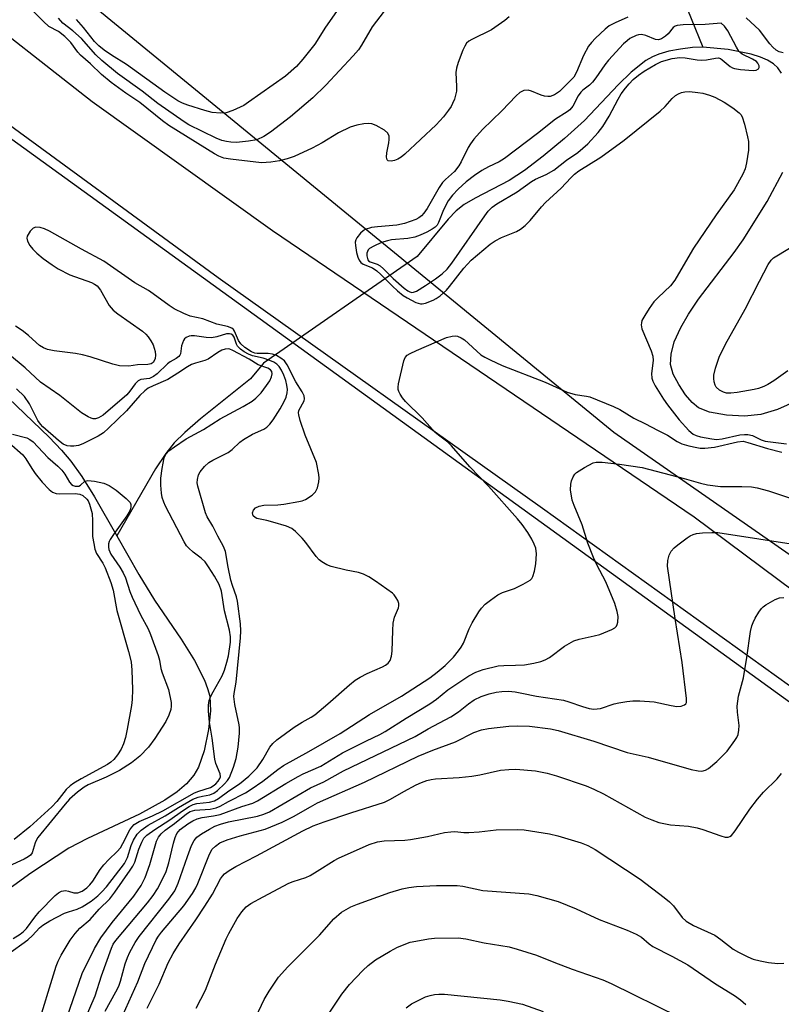
# Model space of a CAD drawing. Units: inches. Extents: x 1189768 to 1195768, y 521458 to 525458.
# Drawn here: x 1193010 to 1193197, y 523725 to 523966 of the extents above; entities that cross this region are included whole.
import ezdxf

# ---------------------------------------------------------------- set-up
doc = ezdxf.new("R2010")
doc.units = ezdxf.units.IN
doc.header["$MEASUREMENT"] = 0
for name, color, linetype in [('HYDRO-Hidden Single Line Stream', 5, 'Continuous'), ('HYDRO-Single Line Stream', 4, 'Continuous'), ('NTRL-Trees', 3, 'Continuous'), ('TRANS-Road', 130, 'Continuous'), ('Undefined', 1, 'Continuous')]:
    doc.layers.add(name, color=color, linetype=linetype)

msp = doc.modelspace()

# ---------------------------------------------------------------- linework, layer by layer
at = {"layer": 'HYDRO-Hidden Single Line Stream'}
msp.add_line((1193107.6, 523908.34), (1193069.87, 523882.17), dxfattribs=at)
at = {"layer": 'HYDRO-Single Line Stream'}
for points in [[(1193171.9, 523973.79), (1193177.66, 523959.65)], [(1193177.66, 523959.65), (1193175.14, 523959.55), (1193172.21, 523959.2), (1193169.3, 523958.65), (1193166.85, 523957.98), (1193165.27, 523957.31), (1193163.66, 523956.36), (1193160.08, 523953.54), (1193156.87, 523950.41), (1193148.63, 523941.67), (1193143.71, 523937.23), (1193138.5, 523932.91), (1193133.92, 523929.44), (1193130.12, 523926.93), (1193121.83, 523922.64), (1193119.14, 523921.08), (1193117.17, 523919.52), (1193115.19, 523917.49), (1193107.6, 523908.34)], [(1193196.95, 523953.3), (1193196.06, 523954.58), (1193194.96, 523955.59), (1193193.51, 523956.47), (1193191.78, 523957.23), (1193189.51, 523957.96), (1193183.87, 523959.11), (1193177.66, 523959.65)], [(1193200.74, 523872.91), (1193195.93, 523870.8), (1193191.91, 523869.58), (1193187.88, 523869.2), (1193183.47, 523869.39), (1193179.3, 523870.14), (1193176.6, 523871.22), (1193175.04, 523872.52), (1193173.44, 523874.41), (1193171.75, 523876.91), (1193170.37, 523879.51), (1193169.76, 523881.84), (1193169.85, 523884.38), (1193170.65, 523887.42), (1193172.23, 523890.94), (1193174.13, 523894.23), (1193176.59, 523897.88), (1193185.32, 523909.33), (1193187.51, 523912.41), (1193193.44, 523921.82), (1193197.31, 523929.01)], [(1193069.87, 523882.17), (1193066.74, 523878.34), (1193054.48, 523868.54), (1193050.63, 523865.17), (1193048.04, 523862.61), (1193045.93, 523860.01), (1193043.41, 523856.24), (1193033.91, 523839.87)], [(1193005.37, 523875.53), (1193017.36, 523863.99), (1193020.39, 523860.81), (1193022.69, 523858.11), (1193025.34, 523854.41), (1193028.49, 523849.4), (1193033.91, 523839.87)], [(1193033.91, 523839.87), (1193039.32, 523830.34), (1193043.16, 523824.04), (1193049.7, 523814.5), (1193052.99, 523809.25), (1193055.43, 523804.48), (1193056.21, 523802.41), (1193056.71, 523800.48), (1193056.9, 523796.95), (1193056.45, 523792.36), (1193055.34, 523787.08), (1193053.97, 523783.07), (1193052.82, 523781.11), (1193051, 523779.02), (1193048.7, 523777.06), (1193045.7, 523775), (1193039.51, 523771.6), (1193026.74, 523765.64), (1193022.14, 523763.23), (1193012.88, 523757.15), (1192992.81, 523742.67)]]:
    msp.add_lwpolyline(points, dxfattribs=at)
at = {"layer": 'NTRL-Trees'}
for points in [[(1192568.83, 524669.86), (1192597.71, 524564.71), (1192648.33, 524443.84), (1192650.21, 524440.64), (1192650.23, 524440.64), (1192720.83, 524321.75), (1192899.15, 524032.65), (1192969.4, 523965.11), (1193359.76, 523682.76), (1193451.76, 523604.81), (1193506.79, 523560.86), (1193488.36, 523539.08), (1193458.2, 523537.41), (1193438.84, 523518.37), (1193435.23, 523509.73), (1193443.81, 523485.05), (1193471.97, 523479.2), (1193497.18, 523491.2), (1193534.39, 523527.21), (1193572.85, 523511.72), (1193620.91, 523469.66), (1193671.48, 523416.48), (1193742.98, 523249.07)], [(1193726.73, 523415.72), (1193705.42, 523456.27), (1193626.87, 523525.07), (1193534.75, 523599.17), (1193512.39, 523615.61), (1193505.12, 523640.87), (1193509.73, 523684.02), (1193509.73, 523718.79), (1193516.43, 523745.18), (1193515.17, 523756.91), (1193505.54, 523769.47), (1193487.09, 523773.01), (1193444.8, 523766.96), (1193418.41, 523751.04), (1193405.84, 523734.29), (1193403.74, 523709.15), (1193395.79, 523698.26), (1193155.83, 523865.14), (1192931.58, 524048.86)]]:
    msp.add_lwpolyline(points, dxfattribs=at)
at = {"layer": 'TRANS-Road'}
for points in [[(1193724.64, 523354.05), (1193700.78, 523397.75), (1193694.67, 523406.13), (1193672.09, 523437.08), (1193645.62, 523464.5), (1193609.51, 523496.92), (1193484.61, 523591.63), (1193345.02, 523698.39), (1193224.38, 523784.77), (1193138.33, 523846.56), (1193058.83, 523903.13), (1192996.61, 523948.52), (1192959.14, 523980.69), (1192928.57, 524014.12), (1192893.87, 524056.42), (1192855.27, 524113.26), (1192796.16, 524210.59), (1192747.27, 524291.09), (1192673, 524419.98), (1192632.21, 524498.31), (1192606.79, 524561.47), (1192589.33, 524621.16)], [(1192606.44, 524620.98), (1192620.89, 524571.49), (1192638.68, 524524.92), (1192685.14, 524435.95), (1192771.34, 524286.77), (1192823.16, 524201.04), (1192842.25, 524169.46), (1192885.85, 524099.02), (1192918.49, 524053.95), (1192944.69, 524022.13), (1192969.05, 523997.06), (1192994.87, 523972.29), (1193027.91, 523946.32), (1193072.15, 523914.7), (1193175.55, 523844.48), (1193286.43, 523761.88), (1193399.49, 523679.5), (1193522.95, 523587.38), (1193615.53, 523517.79), (1193665.22, 523474.29), (1193691.43, 523444.6), (1193714.86, 523409.66), (1193718.82, 523402.9)]]:
    msp.add_lwpolyline(points, dxfattribs=at)
at = {"layer": 'Undefined'}
for points, elevation in [([(1193101.41, 523970.94), (1193096.59, 523964.62), (1193093.93, 523960.15), (1193093.18, 523959.02), (1193091.88, 523957.5), (1193085.22, 523950.37), (1193082.02, 523947.27), (1193076.5, 523942.56), (1193071.66, 523938.86), (1193069.99, 523937.72), (1193068.24, 523936.98), (1193066.24, 523936.6), (1193063.31, 523936.32), (1193061.92, 523936.37), (1193060.83, 523936.5), (1193059.69, 523936.81), (1193058.32, 523937.34), (1193051.56, 523940.65), (1193050.48, 523941.32), (1193044, 523945.85), (1193040.19, 523948.84), (1193034.11, 523953.22), (1193030.25, 523956.41), (1193028.8, 523957.8), (1193025.31, 523961.75), (1193023.18, 523963.66), (1193020.71, 523965.56), (1193019.65, 523966.8)], 236), ([(1193130.15, 523967.09), (1193129.07, 523966.18), (1193125.79, 523963.92), (1193120.99, 523961.58), (1193120.27, 523961.13), (1193119.73, 523960.62), (1193119.28, 523959.94), (1193118.81, 523958.89), (1193117.64, 523955.91), (1193117.21, 523954.54), (1193117.1, 523953.42), (1193117.26, 523950), (1193117.23, 523948.87), (1193116.71, 523946.92), (1193116.29, 523945.84), (1193115.91, 523945.14), (1193115.29, 523944.21), (1193114.02, 523942.57), (1193112.22, 523940.59), (1193104.53, 523933.46), (1193103.67, 523932.72), (1193102.83, 523932.19), (1193102.01, 523931.9), (1193101.19, 523931.74), (1193100.51, 523931.78), (1193100.23, 523932.02), (1193100.11, 523932.68), (1193100.16, 523933.79), (1193100.63, 523936.19), (1193100.72, 523937.06), (1193100.69, 523937.88), (1193100.4, 523938.58), (1193099.58, 523939.29), (1193097.58, 523940.47), (1193096.5, 523940.86), (1193095.66, 523940.94), (1193094.52, 523940.84), (1193092.82, 523940.55), (1193091.18, 523940.04), (1193088.29, 523938.64), (1193084.33, 523936.21), (1193081.83, 523934.86), (1193077.39, 523932.89), (1193075.7, 523932.3), (1193073.87, 523931.78), (1193071.67, 523931.43), (1193069.41, 523931.31), (1193061.84, 523932.16), (1193060.18, 523932.47), (1193058.92, 523932.93), (1193057.89, 523933.49), (1193046.7, 523940.47), (1193045.17, 523941.58), (1193039.57, 523946.07), (1193036.15, 523948.36), (1193032.58, 523950.98), (1193030.14, 523952.95), (1193027.5, 523955.59), (1193025, 523957.67), (1193024.36, 523958.41), (1193022.67, 523960.78), (1193021.15, 523962.32), (1193019.67, 523963.47), (1193017.25, 523964.77), (1193015.92, 523965.92), (1193013.11, 523968.81)], 234), ([(1193087.79, 523968.41), (1193085.08, 523964.54), (1193082.48, 523960.42), (1193079.57, 523956.72), (1193078.04, 523954.96), (1193075.27, 523952.56), (1193066.27, 523946.14), (1193065.06, 523945.35), (1193062.42, 523944.1), (1193060.78, 523943.55), (1193059.35, 523943.49), (1193057.32, 523943.67), (1193055.5, 523944.12), (1193051.37, 523945.46), (1193050.01, 523945.94), (1193048.87, 523946.49), (1193045.73, 523948.59), (1193036.29, 523955.39), (1193032.65, 523957.68), (1193030.81, 523958.95), (1193029.49, 523959.97), (1193028.45, 523961.09), (1193025.76, 523964.48), (1193024.01, 523966.47)], 238), ([(1193159.29, 523967.04), (1193156.16, 523965.67), (1193154.72, 523964.9), (1193153.67, 523964.07), (1193151.32, 523961.86), (1193150.32, 523960.81), (1193149.6, 523959.91), (1193148.36, 523957.61), (1193146.7, 523953.54), (1193146, 523952.31), (1193142.46, 523948.82), (1193141.27, 523948.01), (1193140.21, 523947.6), (1193139.67, 523947.55), (1193138.85, 523947.63), (1193138.03, 523947.87), (1193135.6, 523948.91), (1193134.79, 523949.11), (1193133.75, 523949), (1193132.77, 523948.54), (1193131.89, 523947.76), (1193128.39, 523944.08), (1193123.6, 523939.49), (1193121.53, 523937.09), (1193120.65, 523935.95), (1193120.07, 523935.04), (1193118.41, 523931.53), (1193117.84, 523930.54), (1193116.75, 523929.18), (1193114.52, 523927.25), (1193113.77, 523926.46), (1193112.97, 523925.23), (1193110.05, 523920.09), (1193109.23, 523918.93), (1193108.64, 523918.33), (1193107.97, 523917.82), (1193107.23, 523917.4), (1193104.51, 523916.42), (1193102.57, 523916.05), (1193097.83, 523915.62), (1193096.38, 523915.41), (1193094.84, 523914.92), (1193094.37, 523914.63), (1193093.73, 523914.03), (1193092.82, 523912.88), (1193092.56, 523912.38), (1193092.43, 523911.86), (1193092.44, 523911.03), (1193092.74, 523909.31), (1193093.03, 523908.18), (1193093.34, 523907.44), (1193093.78, 523906.88), (1193094.36, 523906.45), (1193096.63, 523905.52), (1193097.71, 523904.83), (1193098.72, 523903.92), (1193101.53, 523901.06), (1193102.79, 523899.88), (1193104.14, 523898.78), (1193105.12, 523898.17), (1193107.25, 523897.09), (1193108.39, 523896.74), (1193108.86, 523896.74), (1193109.66, 523896.92), (1193111.51, 523897.65), (1193112.27, 523898.06), (1193113.22, 523898.71), (1193114.81, 523900.08), (1193115.56, 523900.96), (1193119.04, 523905.48), (1193120.85, 523907.4), (1193122.36, 523908.77), (1193125.5, 523911.34), (1193126.69, 523912.17), (1193128.26, 523912.99), (1193131.94, 523914.45), (1193132.9, 523915.07), (1193134.05, 523915.95), (1193135.32, 523917.13), (1193138.12, 523920.54), (1193139.03, 523921.55), (1193142.93, 523925.13), (1193145.25, 523927.66), (1193146.16, 523928.54), (1193147.21, 523929.31), (1193152.6, 523932.69), (1193158.37, 523936.85), (1193167.15, 523943.98), (1193168.4, 523945.15), (1193170.09, 523947.06), (1193170.95, 523947.8), (1193171.67, 523948.25), (1193172.45, 523948.58), (1193173.22, 523948.74), (1193174.38, 523948.76), (1193176.46, 523948.58), (1193177.63, 523948.38), (1193179.29, 523947.91), (1193180.63, 523947.41), (1193182.87, 523946.16), (1193185.01, 523944.76), (1193186.56, 523943.54), (1193186.93, 523943.15), (1193187.29, 523942.59), (1193187.87, 523940.76), (1193188.63, 523937.69), (1193188.81, 523936.57), (1193188.83, 523934.39), (1193188.39, 523931.27), (1193188, 523929.84), (1193187.49, 523928.55), (1193185.37, 523924.72), (1193180.95, 523918.56), (1193175.39, 523910.34), (1193173.97, 523908.04), (1193170.82, 523902.54), (1193169.73, 523901.14), (1193166.66, 523898.31), (1193165.65, 523897.24), (1193164.47, 523895.58), (1193163.4, 523893.85), (1193162.73, 523892.6), (1193162.57, 523892.08), (1193162.52, 523891.6), (1193162.72, 523890.56), (1193164.99, 523885.24), (1193165.4, 523883.9), (1193165.46, 523882.8), (1193165.03, 523879.67), (1193165.11, 523878.47), (1193165.35, 523877.78), (1193165.99, 523876.61), (1193168.02, 523873.34), (1193168.98, 523871.97), (1193171.84, 523868.29), (1193174.23, 523865.64), (1193175.26, 523864.79), (1193175.98, 523864.46), (1193177.04, 523864.14), (1193179.86, 523863.6), (1193180.98, 523863.48), (1193182.43, 523863.65), (1193186.71, 523864.6), (1193187.86, 523864.72), (1193188.71, 523864.71), (1193189.81, 523864.41), (1193191.93, 523863.41), (1193192.93, 523863.05), (1193198.15, 523862.37)], 232), ([(1193197.32, 523958.24), (1193196.35, 523958.54), (1193195.63, 523958.95), (1193194.83, 523959.65), (1193194.11, 523960.45), (1193191.52, 523963.83), (1193188.29, 523966.82)], 232), ([(1193014.28, 523718.64), (1193019.09, 523734.29), (1193019.56, 523735.55), (1193020.3, 523736.98), (1193022.49, 523740.65), (1193023.69, 523742.34), (1193024.84, 523743.64), (1193027.43, 523745.77), (1193029.61, 523748.26), (1193032.2, 523750.82), (1193033.45, 523752.47), (1193037.24, 523757.85), (1193037.85, 523758.8), (1193038.35, 523759.83), (1193039.36, 523763), (1193040.04, 523764.73), (1193040.6, 523765.68), (1193041.33, 523766.46), (1193043.23, 523767.84), (1193046.92, 523770.2), (1193050.01, 523772.42), (1193051.65, 523773.44), (1193052.63, 523773.92), (1193053.59, 523774.22), (1193056.68, 523774.54), (1193057.92, 523774.88), (1193058.86, 523775.43), (1193061.37, 523777.33), (1193064.01, 523779.06), (1193066.32, 523780.93), (1193068.32, 523782.95), (1193069.78, 523784.97), (1193071.44, 523788.02), (1193072.16, 523788.89), (1193073.21, 523789.83), (1193077.41, 523792.93), (1193079.41, 523794.17), (1193081.57, 523795.33), (1193082.51, 523795.95), (1193085.7, 523798.62), (1193091.04, 523803.32), (1193092.39, 523804.41), (1193093.58, 523805.15), (1193095.31, 523806.08), (1193099.13, 523807.69), (1193099.85, 523808.12), (1193100.46, 523808.64), (1193100.96, 523809.27), (1193101.33, 523810.36), (1193101.44, 523811.54), (1193101.59, 523816.64), (1193101.71, 523818.43), (1193102.06, 523819.93), (1193102.98, 523822.16), (1193103.09, 523822.7), (1193103.06, 523823.22), (1193102.82, 523823.96), (1193102.44, 523824.67), (1193101.96, 523825.33), (1193101.54, 523825.74), (1193097.39, 523828.72), (1193095.72, 523829.82), (1193094.47, 523830.4), (1193093.18, 523830.84), (1193090.15, 523831.44), (1193086.49, 523832.3), (1193085.43, 523832.72), (1193084.23, 523833.44), (1193083.6, 523833.95), (1193082.86, 523834.74), (1193080.29, 523838.18), (1193079.38, 523839.28), (1193077.77, 523840.91), (1193076.88, 523841.6), (1193075.56, 523842.17), (1193072.18, 523843.21), (1193070.74, 523843.59), (1193068.26, 523844.11), (1193067.83, 523844.32), (1193067.4, 523844.78), (1193067.28, 523845.09), (1193067.25, 523845.48), (1193067.47, 523846.14), (1193067.96, 523846.67), (1193068.88, 523847.14), (1193069.98, 523847.35), (1193073.46, 523847.44), (1193074.89, 523847.58), (1193078.58, 523848.23), (1193079.4, 523848.44), (1193080.19, 523848.77), (1193081.88, 523849.84), (1193082.67, 523850.61), (1193083.15, 523851.64), (1193083.49, 523853.08), (1193083.55, 523853.96), (1193083.47, 523854.84), (1193082.9, 523857.78), (1193080.16, 523864.53), (1193078.94, 523868.13), (1193078.57, 523869.5), (1193078.53, 523870.03), (1193078.61, 523870.54), (1193079.89, 523872.92), (1193079.99, 523873.39), (1193079.91, 523874.14), (1193079.42, 523875.15), (1193077.82, 523877.59), (1193075.72, 523881.8), (1193075.02, 523882.71), (1193074.12, 523883.42), (1193073.13, 523884.02), (1193072.11, 523884.39), (1193071.03, 523884.51), (1193068.35, 523884.52), (1193067.75, 523884.64), (1193066.99, 523884.97), (1193065.32, 523886.02), (1193064.32, 523886.91), (1193063.81, 523887.72), (1193062.81, 523889.99), (1193062.52, 523890.42), (1193062.14, 523890.75), (1193061.11, 523891.17), (1193058.45, 523891.76), (1193055.06, 523893.06), (1193051.95, 523893.73), (1193050.34, 523894.38), (1193047.98, 523895.52), (1193046.78, 523896.29), (1193042.89, 523899.19), (1193041.68, 523899.97), (1193038.37, 523901.89), (1193030.79, 523907.21), (1193025.25, 523910.12), (1193017.39, 523914.58), (1193016.18, 523915.15), (1193015.15, 523915.44), (1193014.1, 523915.5), (1193013.41, 523915.27), (1193012.66, 523914.51), (1193011.97, 523913.34), (1193011.87, 523912.85), (1193012.04, 523912.09), (1193012.6, 523911.07), (1193013.3, 523910.11), (1193014.33, 523909.12), (1193015.9, 523907.84), (1193018.05, 523906.27), (1193019.56, 523905.34), (1193022.45, 523903.82), (1193027.69, 523901.94), (1193028.47, 523901.58), (1193029.08, 523901.14), (1193029.91, 523900.08), (1193032.1, 523896.35), (1193033.06, 523895.19), (1193034.2, 523894.26), (1193040.2, 523890.03), (1193041.07, 523889.31), (1193041.64, 523888.67), (1193042.28, 523887.69), (1193042.82, 523886.66), (1193043.13, 523885.84), (1193043.33, 523885), (1193043.43, 523884.14), (1193043.37, 523883.33), (1193043.21, 523882.91), (1193042.83, 523882.38), (1193042.33, 523882.04), (1193041.56, 523881.87), (1193039.01, 523881.79), (1193036.89, 523881.45), (1193034.63, 523881.56), (1193032.94, 523881.92), (1193027.39, 523883.75), (1193025.49, 523884.26), (1193023.8, 523884.56), (1193018.61, 523885.19), (1193016.96, 523885.55), (1193015.95, 523885.95), (1193015.01, 523886.52), (1193014.14, 523887.21), (1193012.24, 523888.96), (1193010.71, 523890.15), (1193009.11, 523891.26)], 232), ([(1193198.48, 523880.28), (1193195.09, 523877.87), (1193193.6, 523876.97), (1193192.58, 523876.45), (1193191.29, 523875.95), (1193190.2, 523875.69), (1193186.09, 523874.96), (1193184.5, 523874.8), (1193183.45, 523874.85), (1193182.69, 523875.04), (1193181.72, 523875.56), (1193180.94, 523876.3), (1193180.69, 523876.78), (1193180.46, 523877.58), (1193180.34, 523878.43), (1193180.36, 523879.27), (1193180.76, 523880.91), (1193181.69, 523883.61), (1193183.25, 523886.85), (1193188.01, 523895.42), (1193191.51, 523902.31), (1193193.67, 523906.33), (1193194.41, 523907.42), (1193194.97, 523907.98), (1193198.89, 523910.35)], 232), ([(1193007.12, 523737.14), (1193012.09, 523740.76), (1193013.25, 523741.86), (1193014.94, 523743.69), (1193015.81, 523744.4), (1193017.51, 523745.43), (1193021.12, 523747.28), (1193022.09, 523747.66), (1193024.21, 523748.3), (1193025.46, 523748.85), (1193027.67, 523750.25), (1193029.26, 523751.54), (1193030.29, 523752.55), (1193031.4, 523753.8), (1193035.84, 523759.48), (1193036.58, 523760.97), (1193037.49, 523763.86), (1193038.01, 523765.2), (1193038.9, 523766.65), (1193039.91, 523767.69), (1193041.59, 523768.86), (1193045.8, 523771.15), (1193049.03, 523773.21), (1193052.55, 523775.24), (1193053.85, 523775.75), (1193054.92, 523776.01), (1193056.76, 523776.31), (1193057.74, 523776.73), (1193058.63, 523777.42), (1193060.31, 523778.99), (1193061.09, 523779.83), (1193061.56, 523780.56), (1193062.58, 523783.09), (1193063.17, 523785.23), (1193063.67, 523788.02), (1193064.02, 523791.44), (1193064.04, 523792.72), (1193063.96, 523793.51), (1193062.9, 523798.46), (1193062.64, 523800.43), (1193062.7, 523801.18), (1193063.2, 523803.95), (1193064.28, 523814.83), (1193064.35, 523816.56), (1193064.24, 523818.24), (1193063.51, 523823.81), (1193063.25, 523824.84), (1193062.29, 523827.68), (1193061.93, 523828.98), (1193061.26, 523832.13), (1193060.59, 523835.99), (1193060.09, 523837.24), (1193058.71, 523839.75), (1193057.48, 523842.23), (1193056.12, 523844.5), (1193055.68, 523845.49), (1193053.82, 523851.98), (1193053.67, 523852.82), (1193053.7, 523853.67), (1193053.99, 523854.77), (1193054.39, 523855.51), (1193055.48, 523856.82), (1193056.52, 523857.78), (1193057.48, 523858.37), (1193060.28, 523859.74), (1193061.28, 523860.3), (1193062.23, 523860.99), (1193064.08, 523862.77), (1193064.98, 523863.44), (1193067.18, 523864.74), (1193070.03, 523865.99), (1193070.72, 523866.46), (1193071.47, 523867.2), (1193072.31, 523868.29), (1193073.99, 523870.98), (1193074.99, 523872.77), (1193075.45, 523873.82), (1193075.72, 523874.88), (1193075.78, 523875.69), (1193075.65, 523876.81), (1193075.39, 523877.91), (1193074.92, 523879.22), (1193074.31, 523880.44), (1193073.72, 523881.33), (1193073.14, 523881.91), (1193072.45, 523882.4), (1193071.43, 523882.87), (1193069.81, 523883.39), (1193067.23, 523883.97), (1193066.19, 523884.38), (1193065.19, 523884.92), (1193064.3, 523885.59), (1193063.55, 523886.38), (1193063.3, 523886.83), (1193062.7, 523888.59), (1193062.4, 523889.01), (1193062.02, 523889.26), (1193061.55, 523889.39), (1193060.81, 523889.35), (1193058.48, 523888.61), (1193057.13, 523888.4), (1193055.87, 523888.48), (1193053.02, 523888.9), (1193052.19, 523888.9), (1193051.67, 523888.78), (1193050.96, 523888.45), (1193050.56, 523888.13), (1193050.26, 523887.71), (1193049.79, 523886.44), (1193049.58, 523884.48), (1193049.42, 523884.14), (1193049.14, 523883.8), (1193048.53, 523883.34), (1193047.02, 523882.47), (1193046.35, 523881.98), (1193043.87, 523879.59), (1193042.94, 523878.89), (1193041.93, 523878.43), (1193039.83, 523878.13), (1193039.15, 523877.84), (1193038.42, 523877.09), (1193037.13, 523875.27), (1193036.39, 523874.41), (1193030.6, 523869.39), (1193029.42, 523868.73), (1193028.67, 523868.55), (1193028.16, 523868.56), (1193027.66, 523868.67), (1193026.92, 523868.99), (1193025.24, 523869.97), (1193019.99, 523874.25), (1193015.22, 523877.55), (1193011.47, 523881.02), (1193007.58, 523884.2)], 230), ([(1193021.69, 523721.62), (1193025.4, 523732.5), (1193028.45, 523738.63), (1193029.99, 523741.25), (1193032.78, 523744.99), (1193038.08, 523751.48), (1193039.91, 523754.07), (1193040.85, 523756.03), (1193042.04, 523759.24), (1193043.7, 523765), (1193044.19, 523765.95), (1193044.83, 523766.8), (1193045.8, 523767.65), (1193048.06, 523769.29), (1193051.04, 523771.63), (1193051.94, 523772.2), (1193053.08, 523772.54), (1193056.87, 523772.81), (1193058.27, 523773.13), (1193059.32, 523773.58), (1193061.3, 523774.69), (1193065.5, 523776.79), (1193066.9, 523777.68), (1193069.75, 523779.67), (1193073.42, 523782.54), (1193074.85, 523783.53), (1193081.04, 523786.93), (1193088.74, 523791.4), (1193095.92, 523796.03), (1193103.76, 523800.52), (1193110.71, 523805.01), (1193112.53, 523806.37), (1193114.43, 523808), (1193116.51, 523810.08), (1193117.77, 523811.61), (1193118.41, 523812.53), (1193118.96, 523813.54), (1193120.31, 523817.03), (1193121.09, 523818.54), (1193122.72, 523821.2), (1193123.38, 523822.06), (1193124.28, 523823.04), (1193125.55, 523824.1), (1193127.38, 523825.38), (1193128.55, 523825.95), (1193131.45, 523826.91), (1193133.58, 523827.95), (1193135.33, 523828.99), (1193135.71, 523829.37), (1193135.98, 523829.84), (1193136.38, 523831.2), (1193136.67, 523832.94), (1193136.82, 523835.4), (1193136.66, 523836.77), (1193136.32, 523837.8), (1193135.71, 523839), (1193134.7, 523840.69), (1193133.37, 523842.65), (1193132.23, 523844.01), (1193125.11, 523852), (1193120.48, 523856.72), (1193116.05, 523861.87), (1193115.08, 523862.78), (1193112.82, 523864.5), (1193111.94, 523865.28), (1193108.8, 523868.75), (1193104.74, 523872.78), (1193104.02, 523873.64), (1193103.42, 523874.55), (1193103.07, 523875.25), (1193102.93, 523875.75), (1193102.91, 523876.29), (1193103.02, 523877.12), (1193104.34, 523882.78), (1193104.66, 523883.54), (1193105.18, 523884.11), (1193105.88, 523884.54), (1193107.42, 523885.28), (1193114.82, 523888.43), (1193116.19, 523888.82), (1193116.97, 523888.84), (1193117.47, 523888.76), (1193118.4, 523888.4), (1193119.19, 523887.86), (1193123.23, 523884.22), (1193124.22, 523883.61), (1193125.53, 523882.96), (1193128.47, 523881.62), (1193138.97, 523877.5), (1193144.34, 523875.03), (1193146.31, 523874.49), (1193149.14, 523874.11), (1193149.97, 523873.9), (1193155.71, 523871.58), (1193157.28, 523870.81), (1193160.75, 523868.72), (1193163.62, 523867.32), (1193166.5, 523865.76), (1193169.02, 523864.52), (1193171.35, 523862.97), (1193172.53, 523862.4), (1193174.19, 523861.92), (1193176.16, 523861.46), (1193177, 523861.35), (1193178.13, 523861.35), (1193180.5, 523861.58), (1193186.12, 523862.9), (1193187.51, 523863.01), (1193188.71, 523862.76), (1193193.49, 523861.25), (1193197, 523860.38)], 234), ([(1193008.51, 523741.07), (1193010.22, 523742.16), (1193011.04, 523742.78), (1193011.79, 523743.57), (1193013.81, 523746.36), (1193014.87, 523747.65), (1193018.83, 523751.6), (1193019.66, 523752.32), (1193020.34, 523752.68), (1193021.32, 523752.83), (1193022.05, 523752.73), (1193023.42, 523752.31), (1193024.39, 523752.32), (1193025.42, 523752.71), (1193026.6, 523753.5), (1193027.36, 523754.28), (1193028.05, 523755.14), (1193029.88, 523757.98), (1193030.76, 523759.17), (1193031.95, 523760.49), (1193034.04, 523762.46), (1193034.81, 523763.3), (1193035.44, 523764.35), (1193037.13, 523767.72), (1193037.6, 523768.42), (1193038.21, 523769.01), (1193039.43, 523769.78), (1193042.67, 523771.16), (1193045.2, 523772.36), (1193053, 523776.78), (1193054.06, 523777.22), (1193056.91, 523778.13), (1193057.54, 523778.53), (1193058.18, 523779.05), (1193058.78, 523779.65), (1193059.24, 523780.29), (1193059.38, 523780.74), (1193059.28, 523781.47), (1193058.24, 523784.02), (1193057.98, 523785.11), (1193057.36, 523790.21), (1193056.68, 523794.16), (1193056.42, 523796.84), (1193056.4, 523798.32), (1193056.62, 523799.45), (1193056.99, 523800.55), (1193057.53, 523801.61), (1193059.78, 523805.5), (1193060.34, 523806.86), (1193060.95, 523808.82), (1193061.31, 523810.43), (1193061.81, 523813.74), (1193061.79, 523815.07), (1193061.54, 523816.67), (1193060.37, 523821.48), (1193059.6, 523826.27), (1193059.06, 523827.93), (1193057.9, 523829.97), (1193056.45, 523832.24), (1193055.61, 523833.42), (1193054.66, 523834.37), (1193052.66, 523835.87), (1193051.61, 523836.77), (1193051.06, 523837.4), (1193050.45, 523838.4), (1193045.9, 523847.08), (1193045.44, 523848.1), (1193045.09, 523849.21), (1193044.86, 523850.33), (1193044.73, 523852.28), (1193044.72, 523853.96), (1193045.03, 523856.32), (1193045.56, 523858.95), (1193046.04, 523859.93), (1193046.73, 523860.64), (1193048.06, 523861.65), (1193050.96, 523863.63), (1193055.23, 523865.87), (1193059.28, 523868.52), (1193064.93, 523871.53), (1193067.14, 523872.89), (1193068.05, 523873.62), (1193069.31, 523874.9), (1193070.68, 523876.69), (1193071.46, 523877.88), (1193071.88, 523878.84), (1193072.04, 523879.55), (1193071.96, 523880.11), (1193071.65, 523880.57), (1193071.01, 523880.96), (1193068.57, 523881.78), (1193066.42, 523883.14), (1193062.37, 523885.32), (1193061.66, 523885.6), (1193061.21, 523885.68), (1193060.49, 523885.62), (1193059.73, 523885.36), (1193058.74, 523884.82), (1193056.3, 523883.12), (1193055.5, 523882.79), (1193053.26, 523882.21), (1193052.23, 523881.83), (1193051.3, 523881.29), (1193048.93, 523879.69), (1193046.46, 523878.18), (1193042.82, 523876.63), (1193041.64, 523876.03), (1193040.78, 523875.38), (1193039.56, 523874.23), (1193036.28, 523870.47), (1193031.93, 523866.22), (1193030.69, 523865.12), (1193029.33, 523864.26), (1193025.62, 523862.38), (1193024.53, 523861.99), (1193023.41, 523861.83), (1193022.58, 523861.8), (1193021.76, 523861.89), (1193020.77, 523862.34), (1193019.61, 523863.25), (1193015.81, 523866.57), (1193015.22, 523867.19), (1193014.58, 523868.08), (1193012.5, 523872.21), (1193011.28, 523873.97), (1193009.36, 523875.91)], 228), ([(1193008.33, 523864.78), (1193011.91, 523863.83), (1193012.61, 523863.49), (1193013.42, 523862.9), (1193017.05, 523859.07), (1193019.44, 523856.95), (1193020.48, 523855.9), (1193021.19, 523854.97), (1193022.3, 523853), (1193022.81, 523852.41), (1193023.23, 523852.16), (1193023.69, 523852.03), (1193024.61, 523852.04), (1193025.07, 523852.23), (1193026.13, 523853.25), (1193026.83, 523853.4), (1193028.49, 523853.22), (1193030.77, 523852.72), (1193032.07, 523852.14), (1193033.77, 523851.06), (1193036.26, 523849.01), (1193037.18, 523847.98), (1193037.36, 523847.5), (1193037.39, 523846.98), (1193037.32, 523846.45), (1193037.14, 523845.93), (1193036.38, 523844.7), (1193033.09, 523840.18), (1193032.3, 523838.97), (1193032.07, 523838.45), (1193031.93, 523837.9), (1193031.88, 523837.06), (1193031.95, 523836.5), (1193032.49, 523835.38), (1193034.7, 523832.18), (1193035.51, 523830.8), (1193036.06, 523829.52), (1193037.13, 523826.2), (1193037.69, 523824.76), (1193039.75, 523820.47), (1193041.62, 523817), (1193042.22, 523815.65), (1193044.1, 523810.45), (1193044.38, 523809.37), (1193044.75, 523807.33), (1193045.05, 523806.27), (1193046.65, 523802.13), (1193047.27, 523798.93), (1193047.3, 523798.06), (1193047.18, 523797.22), (1193046.69, 523795.86), (1193045.92, 523794.29), (1193043.25, 523790.12), (1193041.73, 523788.05), (1193039.55, 523785.83), (1193037.51, 523784.18), (1193034.58, 523782.25), (1193031.33, 523780.67), (1193026.95, 523778.77), (1193025.92, 523778.23), (1193024.28, 523776.98), (1193022.37, 523775.27), (1193021.31, 523774.07), (1193014.59, 523765.86), (1193014.13, 523765.12), (1193013.9, 523764.58), (1193013.18, 523762.13), (1193012.78, 523761.55), (1193012.22, 523761.1), (1193011.23, 523760.57), (1193007.44, 523758.85)], 228), ([(1193007.5, 523862.64), (1193010.91, 523859.69), (1193011.64, 523858.71), (1193013.1, 523856.31), (1193013.94, 523855.11), (1193015.6, 523853.03), (1193017.34, 523851.2), (1193018.19, 523850.53), (1193019.08, 523850.22), (1193019.92, 523850.16), (1193023.7, 523850.22), (1193024.83, 523850.09), (1193025.63, 523849.73), (1193026.58, 523848.83), (1193026.88, 523848.4), (1193027.25, 523847.6), (1193027.86, 523845.32), (1193027.98, 523843.48), (1193028.01, 523839.64), (1193028.26, 523837.94), (1193028.57, 523836.55), (1193028.99, 523835.52), (1193030.49, 523833.17), (1193031.09, 523832.02), (1193032.46, 523828.39), (1193033.08, 523826.49), (1193033.91, 523821.49), (1193036.8, 523811.47), (1193037.42, 523808.97), (1193037.64, 523806.9), (1193037.8, 523802.16), (1193037.7, 523799.68), (1193037.54, 523798.26), (1193036.49, 523792.4), (1193036.06, 523790.42), (1193035.58, 523788.83), (1193035.01, 523787.53), (1193034.1, 523786.1), (1193033.22, 523785.01), (1193032.45, 523784.32), (1193031.67, 523783.78), (1193025.17, 523780.26), (1193023.39, 523779.19), (1193022.46, 523778.53), (1193021.53, 523777.61), (1193019.19, 523774.66), (1193017.97, 523773.42), (1193012.6, 523768.47), (1193008.79, 523765.41)], 230), ([(1193026.25, 523721.58), (1193028.65, 523727.07), (1193030.14, 523731.91), (1193032.61, 523738.71), (1193033.08, 523739.71), (1193033.69, 523740.64), (1193041.47, 523749.82), (1193042.82, 523751.64), (1193043.89, 523753.26), (1193045.34, 523755.99), (1193046.03, 523757.53), (1193046.73, 523759.68), (1193047.83, 523764.5), (1193048.22, 523765.88), (1193048.66, 523766.87), (1193049.45, 523767.81), (1193051.33, 523769.2), (1193052.61, 523769.95), (1193053.67, 523770.45), (1193054.86, 523770.78), (1193057.65, 523771.15), (1193059.26, 523771.51), (1193064.6, 523773.47), (1193067.27, 523774.28), (1193068.47, 523774.82), (1193075.37, 523779.1), (1193078.38, 523780.81), (1193079.66, 523781.46), (1193083.95, 523783.34), (1193089.31, 523786.59), (1193095.18, 523789.55), (1193098.47, 523791.12), (1193099.76, 523791.83), (1193104.9, 523795.12), (1193110.71, 523798.64), (1193112.36, 523799.79), (1193115.13, 523802.05), (1193116.31, 523802.9), (1193120.28, 523805.47), (1193121.97, 523806.4), (1193123.79, 523807.05), (1193127.47, 523807.92), (1193128.83, 523808.07), (1193131.67, 523808.09), (1193133.93, 523808.21), (1193136.22, 523808.57), (1193137.91, 523808.98), (1193138.99, 523809.41), (1193140.01, 523809.96), (1193143.71, 523812.78), (1193146.01, 523814.06), (1193147.36, 523814.53), (1193150.99, 523815.3), (1193152.37, 523815.67), (1193155.35, 523816.88), (1193156.06, 523817.3), (1193156.44, 523817.65), (1193156.67, 523818.12), (1193156.8, 523818.64), (1193156.88, 523820.08), (1193156.67, 523821.25), (1193156.08, 523823.26), (1193153.88, 523828.59), (1193151.68, 523832.71), (1193150.84, 523834.56), (1193149.46, 523838.06), (1193148.04, 523842.56), (1193146.08, 523847.24), (1193145.63, 523848.59), (1193145.22, 523851.13), (1193145.25, 523852.52), (1193145.46, 523853.29), (1193145.87, 523854.29), (1193146.29, 523854.95), (1193146.7, 523855.34), (1193148.67, 523856.61), (1193150.72, 523857.72), (1193151.53, 523857.93), (1193152.94, 523857.9), (1193157.25, 523857.38), (1193162.74, 523856.57), (1193173.04, 523853.92), (1193177.07, 523852.73), (1193178.77, 523852.38), (1193181.96, 523851.95), (1193187.24, 523851.96), (1193189.55, 523851.85), (1193190.96, 523851.62), (1193193.73, 523850.88), (1193200.1, 523848.75)], 236), ([(1193031.11, 523723.25), (1193033.71, 523728), (1193034.42, 523729.43), (1193034.82, 523730.59), (1193035.98, 523734.85), (1193036.56, 523736.43), (1193037.15, 523737.74), (1193038.47, 523740.09), (1193039.45, 523741.58), (1193046.67, 523750.72), (1193048.19, 523752.82), (1193049.01, 523754.65), (1193051.25, 523761.21), (1193052.25, 523763.87), (1193052.87, 523765.12), (1193053.59, 523765.95), (1193054.74, 523766.77), (1193056.7, 523767.94), (1193058, 523768.6), (1193059.36, 523769.17), (1193061.29, 523769.68), (1193068.43, 523771.1), (1193069.99, 523771.56), (1193071.42, 523772.16), (1193081.44, 523778.08), (1193084.71, 523779.55), (1193089.56, 523782.17), (1193107.08, 523790.65), (1193110.3, 523792.52), (1193115.84, 523795.42), (1193117.76, 523796.71), (1193120.2, 523798.67), (1193121.56, 523799.58), (1193123.26, 523800.44), (1193125.24, 523801.06), (1193126.97, 523801.49), (1193128.36, 523801.68), (1193129.99, 523801.72), (1193131.63, 523801.55), (1193133.26, 523801.27), (1193136.86, 523800.48), (1193143.51, 523799.54), (1193144.82, 523799.14), (1193148.12, 523797.95), (1193149.79, 523797.53), (1193150.92, 523797.36), (1193151.75, 523797.38), (1193152.57, 523797.53), (1193155.88, 523798.61), (1193157.01, 523798.9), (1193159.05, 523799.25), (1193160.51, 523799.41), (1193162.24, 523799.37), (1193165.7, 523799.09), (1193169.89, 523798.22), (1193171.27, 523798.01), (1193172.3, 523798.05), (1193173.17, 523798.37), (1193173.45, 523798.65), (1193173.61, 523798.99), (1193173.67, 523799.95), (1193172.61, 523808.75), (1193170.83, 523819.57), (1193169.01, 523832.4), (1193169.09, 523833.79), (1193169.42, 523835.12), (1193169.92, 523836.08), (1193170.62, 523836.92), (1193171.49, 523837.65), (1193173.82, 523839.36), (1193174.53, 523839.83), (1193175.27, 523840.2), (1193176.1, 523840.4), (1193177.55, 523840.54), (1193179.89, 523840.67), (1193181.33, 523840.63), (1193201.42, 523837.53)], 238), ([(1193035.42, 523722.26), (1193039.05, 523730.5), (1193040.79, 523734.99), (1193043.59, 523740.75), (1193044.16, 523741.69), (1193044.9, 523742.66), (1193050.38, 523749.08), (1193052.49, 523752.1), (1193053.3, 523753.5), (1193053.79, 523754.55), (1193056.64, 523761.81), (1193057.36, 523763), (1193058.1, 523763.77), (1193059.21, 523764.54), (1193060.96, 523765.3), (1193064.15, 523766.26), (1193070.32, 523767.93), (1193074.47, 523769.59), (1193077.24, 523770.97), (1193081.4, 523773.42), (1193083.16, 523774.34), (1193094.68, 523779.47), (1193107.84, 523785.78), (1193111.47, 523787.3), (1193116.97, 523789.36), (1193121.47, 523791.57), (1193123.34, 523792.23), (1193125.06, 523792.61), (1193130.07, 523793.17), (1193132.15, 523793.27), (1193135.11, 523793.14), (1193140.33, 523792.53), (1193142.16, 523792.08), (1193150.92, 523789.5), (1193159.12, 523786.73), (1193164.21, 523785.55), (1193174.77, 523782.53), (1193176.52, 523782.17), (1193177.39, 523782.12), (1193178.34, 523782.36), (1193179.06, 523782.79), (1193181.06, 523784.48), (1193183.58, 523787), (1193185.5, 523789.63), (1193185.96, 523790.37), (1193186.29, 523791.15), (1193186.49, 523792.21), (1193186.55, 523793.3), (1193186.16, 523796.63), (1193186.09, 523798.09), (1193186.39, 523800.53), (1193187.6, 523805.03), (1193188.43, 523810), (1193189.37, 523816.37), (1193189.66, 523817.79), (1193189.96, 523818.6), (1193190.49, 523819.62), (1193191.37, 523821.12), (1193192.03, 523822.05), (1193192.43, 523822.45), (1193193.12, 523822.94), (1193195.38, 523824.2), (1193196.43, 523824.61), (1193197.51, 523824.74)], 240), ([(1193041.36, 523723.97), (1193044.31, 523729.9), (1193046.57, 523735.12), (1193047.73, 523737.43), (1193049.19, 523739.78), (1193053.31, 523745.66), (1193055.55, 523749.04), (1193057.38, 523751.97), (1193059.38, 523755.71), (1193059.84, 523756.38), (1193060.36, 523756.92), (1193061.46, 523757.74), (1193063.14, 523758.76), (1193068.22, 523761.37), (1193079.56, 523767.53), (1193082.07, 523768.75), (1193084.75, 523769.73), (1193091.35, 523771.95), (1193099.56, 523774.55), (1193101.03, 523775.25), (1193104.36, 523777.17), (1193107.36, 523778.77), (1193108.64, 523779.37), (1193109.94, 523779.8), (1193111, 523780.06), (1193112.1, 523780.22), (1193117.88, 523780.54), (1193120.99, 523780.9), (1193122.97, 523781.21), (1193128.07, 523782.34), (1193130.09, 523782.55), (1193131.83, 523782.62), (1193136.6, 523782.2), (1193139.47, 523781.61), (1193141.73, 523780.98), (1193149.05, 523778.5), (1193150.93, 523777.7), (1193153.3, 523776.56), (1193163.54, 523770.88), (1193165.17, 523770.16), (1193166.84, 523769.55), (1193169.71, 523768.97), (1193174.11, 523768.6), (1193176.3, 523768.23), (1193177.66, 523767.84), (1193182.06, 523766.23), (1193183.15, 523765.93), (1193183.89, 523765.94), (1193184.28, 523766.09), (1193184.68, 523766.36), (1193185.58, 523767.47), (1193189.17, 523772.84), (1193191.08, 523775.3), (1193192.56, 523777.01), (1193195.9, 523780.22), (1193196.96, 523781.52)], 242), ([(1193053.36, 523724.04), (1193055.67, 523728.42), (1193058.16, 523734.79), (1193060.74, 523741.02), (1193061.41, 523742.34), (1193063.47, 523745.99), (1193064.59, 523747.67), (1193065.69, 523748.85), (1193066.83, 523749.64), (1193069.85, 523751.35), (1193076.12, 523754.65), (1193077.21, 523755.08), (1193080.26, 523756.09), (1193081.33, 523756.54), (1193083.09, 523757.57), (1193087.26, 523760.24), (1193088.29, 523760.79), (1193095.81, 523764.12), (1193097.9, 523764.82), (1193099.52, 523765.07), (1193104.57, 523765.23), (1193105.98, 523765.35), (1193110.11, 523766.13), (1193114.26, 523767.05), (1193115.87, 523767.28), (1193116.85, 523767.3), (1193119.07, 523767.11), (1193120.23, 523767.11), (1193122.83, 523767.26), (1193127, 523767.74), (1193132.09, 523767.81), (1193133.87, 523767.7), (1193140.03, 523766.72), (1193142.06, 523766.24), (1193147.79, 523764.56), (1193149.43, 523763.86), (1193151.28, 523762.92), (1193162.29, 523755.66), (1193168.13, 523751.17), (1193169.45, 523750.08), (1193170.49, 523749.1), (1193172.61, 523746.28), (1193173.56, 523745.38), (1193175.33, 523744.32), (1193180.63, 523741.88), (1193182.09, 523740.88), (1193185.12, 523738.47), (1193186.36, 523737.75), (1193188.7, 523736.6), (1193190.02, 523736.03), (1193191.74, 523735.58), (1193193.78, 523735.19), (1193196.08, 523734.98), (1193197.52, 523735.04)], 244), ([(1193068.03, 523721.77), (1193070.07, 523726.11), (1193071.27, 523728.17), (1193073.59, 523731.6), (1193075.85, 523734.15), (1193083.64, 523741.89), (1193087.19, 523745.92), (1193089.05, 523747.52), (1193091.35, 523748.85), (1193092.99, 523749.55), (1193100.86, 523752.35), (1193103.94, 523753.31), (1193105.51, 523753.62), (1193107.39, 523753.83), (1193112.3, 523754.08), (1193117.37, 523754.1), (1193118.76, 523753.9), (1193123.71, 523752.87), (1193134.95, 523752.04), (1193136.93, 523751.64), (1193142.2, 523750.19), (1193146.62, 523748.34), (1193152.21, 523745.78), (1193159.13, 523743.11), (1193161.32, 523742.15), (1193162.58, 523741.42), (1193164.47, 523739.78), (1193165.41, 523739.12), (1193170.04, 523736.75), (1193173.98, 523734.6), (1193180.73, 523729.99), (1193185.45, 523727.11), (1193186.9, 523726.08), (1193188.22, 523724.93)], 246), ([(1193085.36, 523721.78), (1193089.1, 523727.48), (1193091.04, 523729.84), (1193094.28, 523733.27), (1193095.56, 523734.46), (1193097.39, 523735.88), (1193100.94, 523738.01), (1193102.75, 523738.95), (1193105.91, 523740.16), (1193108.13, 523740.64), (1193110.38, 523741), (1193111.81, 523741.15), (1193117.68, 523741.25), (1193119.51, 523740.99), (1193124.02, 523740), (1193130.12, 523739.04), (1193132.1, 523738.5), (1193136.86, 523737.03), (1193141.13, 523735.26), (1193145.57, 523733.55), (1193153.13, 523730.94), (1193155.2, 523730.08), (1193171.77, 523721.9)], 248), ([(1193104.86, 523724.07), (1193106.21, 523725.04), (1193107.49, 523725.76), (1193109.66, 523726.78), (1193110.75, 523727.15), (1193111.82, 523727.38), (1193112.9, 523727.46), (1193114.26, 523727.41), (1193127.92, 523726.05), (1193129.93, 523725.73), (1193133.39, 523724.97), (1193138.53, 523723.22)], 250)]:
    msp.add_lwpolyline(points, dxfattribs=dict(at, elevation=elevation))
at = {"layer": 'Undefined', "elevation": 230}
msp.add_lwpolyline([(1193182.18, 523965.55), (1193178.25, 523965.23), (1193172.79, 523965.13), (1193171.36, 523965), (1193170.87, 523964.83), (1193170.41, 523964.51), (1193169.14, 523962.92), (1193168.49, 523962.33), (1193167.54, 523961.71), (1193166.79, 523961.47), (1193166.03, 523961.57), (1193163.7, 523962.49), (1193162.63, 523962.74), (1193161.84, 523962.69), (1193161.31, 523962.56), (1193159.78, 523961.77), (1193159.06, 523961.25), (1193158.19, 523960.47), (1193154.5, 523956.46), (1193153.62, 523955.36), (1193151.45, 523952.15), (1193150.61, 523951.07), (1193149.82, 523950.34), (1193148.22, 523949.14), (1193147.7, 523948.63), (1193147.11, 523947.76), (1193145.77, 523945.18), (1193145.06, 523944.3), (1193144.36, 523943.78), (1193141.49, 523942.05), (1193137.07, 523938.49), (1193129, 523932.39), (1193127.68, 523931.57), (1193125.05, 523930.36), (1193123.48, 523929.44), (1193121.66, 523928.18), (1193119.64, 523926.62), (1193117.66, 523924.87), (1193116.23, 523923.41), (1193115.2, 523921.98), (1193114.09, 523919.75), (1193112.86, 523916.64), (1193112.47, 523916.01), (1193111.99, 523915.49), (1193111.28, 523915), (1193109.98, 523914.33), (1193108.34, 523913.58), (1193106.99, 523913.1), (1193105.3, 523912.74), (1193101.34, 523912.39), (1193100.28, 523912.21), (1193098.88, 523911.73), (1193096.94, 523910.87), (1193095.94, 523910.27), (1193095.6, 523909.93), (1193095.39, 523909.57), (1193095.28, 523909.16), (1193095.25, 523908.48), (1193095.5, 523907.53), (1193095.7, 523907.26), (1193096.08, 523907.02), (1193097.78, 523906.46), (1193098.49, 523906.06), (1193099.35, 523905.31), (1193101.72, 523902.92), (1193104.41, 523900.59), (1193105.32, 523899.89), (1193105.79, 523899.63), (1193106.26, 523899.52), (1193106.66, 523899.56), (1193107.4, 523899.85), (1193109.62, 523901.2), (1193112.07, 523902.84), (1193113.71, 523904.11), (1193114.96, 523905.25), (1193116.12, 523906.73), (1193124.19, 523918.34), (1193125.04, 523919.44), (1193125.99, 523920.4), (1193127.11, 523921.23), (1193132.12, 523924.22), (1193135.62, 523926.71), (1193136.65, 523927.27), (1193139.2, 523928.42), (1193141.08, 523929.52), (1193144.22, 523931.99), (1193147.02, 523933.86), (1193149.47, 523936), (1193151.98, 523938.72), (1193153.15, 523940.25), (1193154.67, 523942.76), (1193156.87, 523946.94), (1193157.64, 523948.19), (1193158.67, 523949.58), (1193159.58, 523950.69), (1193160.57, 523951.71), (1193161.86, 523952.78), (1193163.26, 523953.77), (1193166.03, 523955.44), (1193167.5, 523956.15), (1193170.17, 523956.92), (1193172.03, 523957.15), (1193173.34, 523957.08), (1193176.26, 523956.53), (1193177.38, 523956.44), (1193178.51, 523956.52), (1193180.73, 523956.98), (1193181.52, 523957.01), (1193181.99, 523956.87), (1193182.43, 523956.59), (1193184.32, 523954.93), (1193184.95, 523954.59), (1193185.45, 523954.43), (1193186.88, 523954.21), (1193190.03, 523953.96), (1193190.74, 523954.04), (1193191.28, 523954.32), (1193191.46, 523954.64), (1193191.44, 523955.09), (1193191.14, 523955.78), (1193190.78, 523956.16), (1193189.86, 523956.76), (1193187.3, 523957.94), (1193186.87, 523958.25), (1193186.49, 523958.67), (1193185.87, 523959.67), (1193183.75, 523963.7), (1193182.97, 523964.82)], close=True, dxfattribs=at)

doc.saveas('drawing.dxf')
